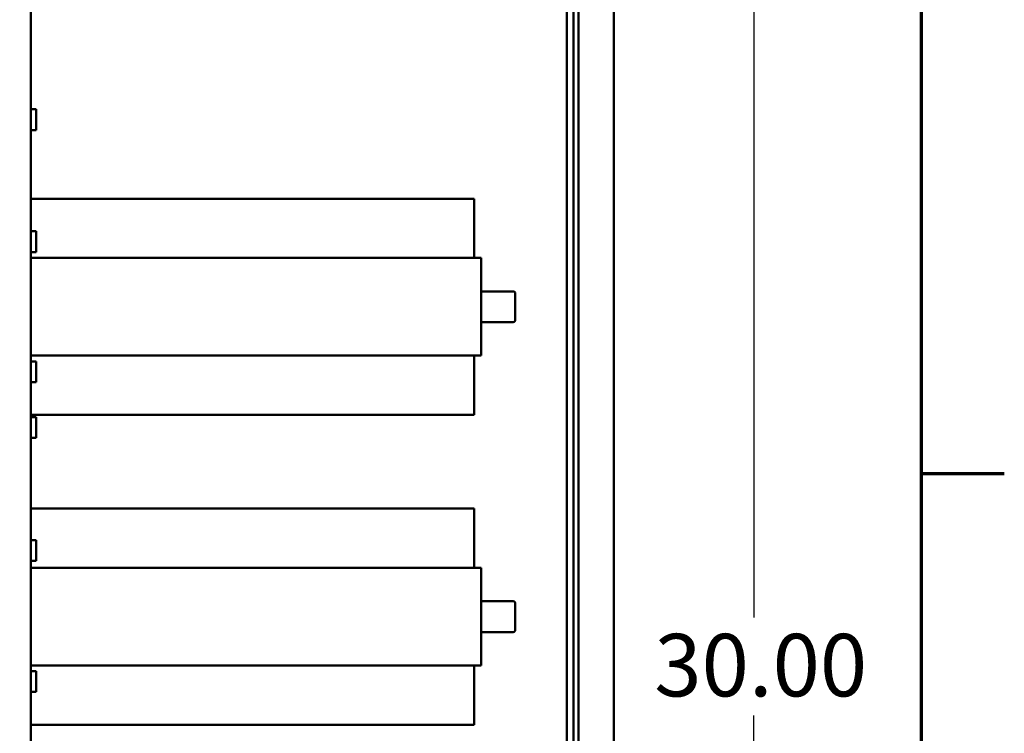
# Model space of a CAD drawing. Units: inches. Extents: x 4 to 172, y 2 to 134.
# Drawn here: x 156 to 171, y 98 to 109 of the extents above; entities that cross this region are included whole.
import ezdxf

# ---------------------------------------------------------------- set-up
doc = ezdxf.new("R2010")
doc.units = ezdxf.units.IN
doc.header["$LTSCALE"] = 8
doc.header["$MEASUREMENT"] = 0
doc.layers.get('0').update_dxf_attribs({"lineweight": 25})
for name, color, linetype, lineweight in [('Border (ANSI)', 7, 'Continuous', 70), ('Dimension (ANSI)', 7, 'Continuous', 25), ('Visible (ANSI)', 7, 'Continuous', 50)]:
    doc.layers.add(name, color=color, linetype=linetype, lineweight=lineweight)
doc.styles.add('Note Text (ANSI)', font='tahoma.ttf')
doc.dimstyles.new('Default (ANSI)', dxfattribs={"dimscale": 8, "dimtxt": 0.12, "dimasz": 0.098425, "dimexe": 0.125, "dimexo": 0.0625, "dimgap": 0.031496, "dimtad": 0, "dimtih": 1, "dimtoh": 1, "dimrnd": 1e-08, "dimzin": 4, "dimdsep": 46, "dimtxsty": 'Note Text (ANSI)', "dimcen": 0.09, "dimdle": 0.393701, "dimclrd": 256, "dimclre": 256, "dimclrt": 256, "dimadec": 0, "dimazin": 1, "dimtfac": 1, "dimtofl": 0, "dimtmove": 0, "dimatfit": 3, "dimfxl": 1, "dimtolj": 1, "dimtzin": 4, "dimlwd": -1, "dimlwe": -1, "dimarcsym": 0})

# ---------------------------------------------------------------- blocks, each defined once
blk = doc.blocks.new('Borders Default Border')
at = {"layer": 'Border (ANSI)'}
blk.add_line((21.25, 12.75), (21.41, 12.75), dxfattribs=at)
at = {"layer": 'Border (ANSI)', "flags": 128}
blk.add_lwpolyline([(0.75, 0.5), (0.75, 16.5), (21.25, 16.5), (21.25, 0.5), (0.75, 0.5)], dxfattribs=at)
blk = doc.blocks.new('*D24')
at = {"layer": 'Defpoints', "color": 0, "transparency": 16777216}
for p in [(165.155, 114.066), (167.429, 114.066), (154.255, 84.006)]:
    blk.add_point(p, dxfattribs=at)
at = {"layer": 'Dimension (ANSI)', "transparency": 16777216}
for p, q in [((165.655, 114.066), (168.429, 114.066)), ((167.429, 113.278), (167.429, 99.788)), ((167.429, 84.793), (167.429, 98.284)), ((154.755, 84.006), (168.429, 84.006))]:
    blk.add_line(p, q, dxfattribs=at)
for points in [[(167.298, 113.278), (167.56, 113.278), (167.429, 114.066)], [(167.298, 84.793), (167.56, 84.793), (167.429, 84.006)]]:
    blk.add_solid(points, dxfattribs=at)
at = {"layer": 'Dimension (ANSI)', "transparency": 16777216, "insert": (165.608, 99.536), "char_height": 0.96, "attachment_point": 1, "style": 'Note Text (ANSI)'}
blk.add_mtext('\\A1; \\fTahoma|b0|i0;30.00', dxfattribs=at)

msp = doc.modelspace()

# ---------------------------------------------------------------- linework, layer by layer
at = {"layer": 'Visible (ANSI)'}
for p, q in [((165.28, 113.84), (165.28, 44.174)), ((156.321, 113.686), (156.321, 85.936)), ((164.66, 113.507), (164.66, 44.257)), ((164.738, 44.257), (164.738, 113.507)), ((164.556, 95.127), (164.556, 110.886)), ((156.321, 107.596), (156.401, 107.596)), ((156.401, 107.276), (156.401, 107.596)), ((156.321, 107.276), (156.401, 107.276)), ((156.321, 106.221), (163.134, 106.221)), ((163.134, 105.311), (163.134, 106.221)), ((156.321, 105.721), (156.401, 105.721)), ((156.401, 105.401), (156.401, 105.721)), ((156.321, 105.401), (156.401, 105.401)), ((156.321, 105.311), (156.458, 105.311)), ((156.458, 105.311), (163.034, 105.311)), ((163.034, 105.311), (163.242, 105.311)), ((163.242, 103.811), (163.242, 105.311)), ((163.242, 104.797), (163.734, 104.797)), ((163.764, 104.767), (163.764, 104.355)), ((163.242, 104.325), (163.734, 104.325)), ((156.458, 103.811), (156.321, 103.811)), ((163.034, 103.811), (156.458, 103.811)), ((163.242, 103.811), (163.034, 103.811)), ((163.134, 102.901), (163.134, 103.811)), ((156.321, 103.721), (156.401, 103.721)), ((156.401, 103.401), (156.401, 103.721)), ((156.321, 103.401), (156.401, 103.401)), ((156.321, 102.901), (163.134, 102.901)), ((156.321, 102.866), (156.401, 102.866)), ((156.401, 102.546), (156.401, 102.866)), ((156.321, 102.546), (156.401, 102.546)), ((156.321, 101.461), (163.134, 101.461)), ((163.134, 100.551), (163.134, 101.461)), ((156.321, 100.976), (156.401, 100.976)), ((156.401, 100.656), (156.401, 100.976)), ((156.321, 100.656), (156.401, 100.656)), ((156.321, 100.551), (156.458, 100.551)), ((156.458, 100.551), (163.034, 100.551)), ((163.034, 100.551), (163.242, 100.551)), ((163.242, 99.051), (163.242, 100.551)), ((163.242, 100.037), (163.734, 100.037)), ((163.764, 100.007), (163.764, 99.595)), ((163.242, 99.565), (163.734, 99.565)), ((156.458, 99.051), (156.321, 99.051)), ((156.321, 98.966), (156.401, 98.966)), ((156.401, 98.646), (156.401, 98.966)), ((156.458, 99.051), (163.034, 99.051)), ((163.242, 99.051), (163.034, 99.051)), ((163.134, 98.141), (163.134, 99.051)), ((156.321, 98.646), (156.401, 98.646)), ((156.321, 98.141), (163.134, 98.141))]:
    msp.add_line(p, q, dxfattribs=at)
for centre, start, end in [((163.734, 104.767), 0, 90), ((163.734, 104.355), 270, 0), ((163.734, 100.007), 0, 90), ((163.734, 99.595), 270, 0)]:
    msp.add_arc(centre, 0.03, start, end, dxfattribs=at)

# ---------------------------------------------------------------- block references
at = {"xscale": 8, "yscale": 8, "zscale": 8}
msp.add_blockref('Borders Default Border', (0, 0), dxfattribs=at)

# ---------------------------------------------------------------- dimensions: what is measured, and where the dimension line sits
at = {"layer": 'Dimension (ANSI)'}
dim = msp.add_linear_dim(base=(167.429, 114.066), p1=(154.255, 84.006), p2=(165.155, 114.066), angle=270, text=' \\fTahoma|b0|i0;30.00', dimstyle='Default (ANSI)', override={"dimgap": 0.031496, "dimdec": 2, "dimtol": 0, "dimlim": 0, "dimtp": 0, "dimtm": 0, "dimtdec": 2, "dimatfit": 1}, dxfattribs=at)
dim.commit()
dim.dimension.update_dxf_attribs({"geometry": '*D24', "text_midpoint": (167.429, 99.036), "dimtype": 160})

doc.saveas('drawing.dxf')
